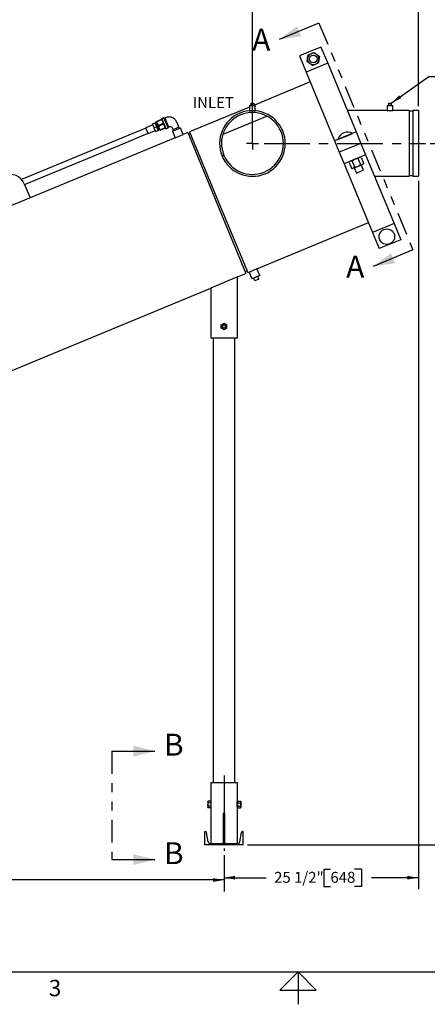
# Model space of a CAD drawing. Extents: x 0.1 to 22.1, y 0.1 to 17.1.
# Drawn here: x 7.9 to 12.4, y 0.1 to 10.9 of the extents above; entities that cross this region are included whole.
import ezdxf

# ---------------------------------------------------------------- set-up
doc = ezdxf.new("R2010")
doc.units = 0
doc.header["$PDSIZE"] = -1
doc.linetypes.add('CENTERX2', pattern=[0.8, 0.5, -0.1, 0.1, -0.1])
doc.linetypes.add('PHANTOM', pattern=[0.5, 0.25, -0.05, 0.05, -0.05, 0.05, -0.05])
doc.layers.get('0').update_dxf_attribs({"linetype": 'CONTINUOUS'})
doc.layers.get('DEFPOINTS').update_dxf_attribs({"linetype": 'CONTINUOUS'})
doc.layers.add('7', color=7, linetype='CONTINUOUS')
doc.styles.add('SLDTEXTSTYLE0', font='TXT', dxfattribs={"width": 0.75})
doc.dimstyles.new('SLDDIMSTYLE0', dxfattribs={"dimtxt": 0.12, "dimasz": 0.12, "dimexe": 0.125, "dimexo": 0.0625, "dimgap": 0.03, "dimtad": 0, "dimtih": 1, "dimtoh": 1, "dimdec": 4, "dimlfac": 12, "dimzin": 12, "dimtxsty": 'SLDTEXTSTYLE0', "dimsah": 1, "dimcen": 0.09, "dimclrd": 7, "dimclre": 7, "dimclrt": 7, "dimazin": 3, "dimtfac": 1, "dimtofl": 0, "dimtmove": 0, "dimatfit": 3, "dimtolj": 1, "dimtzin": 12})
doc.dimstyles.new('SLDDIMSTYLE1', dxfattribs={"dimtxt": 0.12, "dimasz": 0.12, "dimexe": 0, "dimexo": 0.0625, "dimgap": 0.03, "dimtad": 0, "dimtih": 1, "dimtoh": 1, "dimdec": 0, "dimzin": 0, "dimtxsty": 'STANDARD', "dimsah": 1, "dimcen": 0.09, "dimazin": 3, "dimtfac": 1, "dimtdec": 0, "dimtofl": 0, "dimtmove": 0, "dimatfit": 3, "dimtolj": 1, "dimtzin": 0})

# ---------------------------------------------------------------- blocks, each defined once
blk = doc.blocks.new('*D')
at = {"layer": '7'}
for p, q in [((7.302, 14.656), (7.302, 15.285)), ((8.775, 15.255), (8.775, 15.064)), ((8.775, 15.255), (8.848, 15.255)), ((9.276, 15.255), (9.203, 15.255)), ((9.276, 15.255), (9.276, 15.064)), ((10.636, 14.656), (10.636, 15.285)), ((7.302, 15.16), (8.437, 15.16)), ((10.636, 15.16), (9.387, 15.16)), ((8.775, 15.064), (8.848, 15.064)), ((9.276, 15.064), (9.203, 15.064)), ((6.833, 14.923), (6.833, 14.733)), ((6.833, 14.923), (6.907, 14.923)), ((7.157, 14.923), (7.084, 14.923)), ((7.157, 14.923), (7.157, 14.733)), ((7.302, 14.656), (7.302, 14.953)), ((7.552, 14.528), (7.552, 14.953)), ((7.552, 14.528), (7.552, 14.953)), ((8.819, 14.923), (8.819, 14.733)), ((8.819, 14.923), (8.893, 14.923)), ((9.231, 14.923), (9.158, 14.923)), ((9.231, 14.923), (9.231, 14.733)), ((10.386, 14.528), (10.386, 14.953)), ((7.302, 14.828), (7.268, 14.828)), ((7.552, 14.828), (7.872, 14.828)), ((7.552, 14.828), (8.481, 14.828)), ((10.386, 14.828), (9.343, 14.828)), ((6.833, 14.733), (6.907, 14.733)), ((7.157, 14.733), (7.084, 14.733)), ((8.819, 14.733), (8.893, 14.733)), ((9.231, 14.733), (9.158, 14.733)), ((16.653, 12), (16.653, 12.99)), ((17.903, 11.187), (17.903, 12.99)), ((18.35, 12.96), (18.35, 12.769)), ((18.35, 12.96), (18.423, 12.96)), ((18.762, 12.96), (18.689, 12.96)), ((18.762, 12.96), (18.762, 12.769)), ((16.653, 12.865), (17.903, 12.865)), ((17.903, 12.865), (18.012, 12.865)), ((18.35, 12.769), (18.423, 12.769)), ((18.762, 12.769), (18.689, 12.769)), ((10.45, 9.593), (10.45, 11.67)), ((12.266, 9.952), (12.266, 11.67)), ((13.318, 11.64), (13.318, 11.45)), ((13.318, 11.64), (13.391, 11.64)), ((13.73, 11.64), (13.657, 11.64)), ((13.73, 11.64), (13.73, 11.45)), ((10.45, 11.545), (12.266, 11.545)), ((12.266, 11.545), (12.511, 11.545)), ((16.626, 11.59), (16.024, 11.59)), ((16.149, 11.137), (16.149, 11.59)), ((13.318, 11.45), (13.391, 11.45)), ((13.73, 11.45), (13.657, 11.45)), ((17.853, 11.137), (16.024, 11.137)), ((16.149, 10.863), (16.149, 11.137)), ((15.501, 10.959), (15.501, 10.768)), ((15.501, 10.959), (15.574, 10.959)), ((15.913, 10.959), (15.84, 10.959)), ((15.913, 10.959), (15.913, 10.768)), ((16.024, 10.863), (16.149, 10.863)), ((15.501, 10.768), (15.574, 10.768)), ((15.913, 10.768), (15.84, 10.768)), ((12.395, 9.543), (13.207, 9.543)), ((13.082, 9.543), (13.082, 6.378)), ((12.266, 9.134), (12.266, 1.385)), ((16.461, 7.431), (16.461, 7.989)), ((18.961, 7.431), (18.961, 7.989)), ((16.461, 7.864), (17.314, 7.864)), ((17.652, 7.959), (17.652, 7.769)), ((17.652, 7.959), (17.725, 7.959)), ((18.064, 7.959), (17.991, 7.959)), ((18.064, 7.959), (18.064, 7.769)), ((18.961, 7.864), (18.176, 7.864)), ((17.652, 7.769), (17.725, 7.769)), ((18.064, 7.769), (17.991, 7.769)), ((13.091, 6.378), (13.091, 6.187)), ((13.091, 6.378), (13.164, 6.378)), ((13.592, 6.378), (13.519, 6.378)), ((13.592, 6.378), (13.592, 6.187)), ((13.082, 1.869), (13.082, 6.187)), ((13.091, 6.187), (13.164, 6.187)), ((13.592, 6.187), (13.519, 6.187)), ((2.269, 4.535), (1.434, 4.535)), ((1.559, 4.535), (1.559, 3.448)), ((1.466, 3.448), (1.466, 3.257)), ((1.466, 3.448), (1.54, 3.448)), ((1.878, 3.448), (1.805, 3.448)), ((1.878, 3.448), (1.878, 3.257)), ((1.466, 3.257), (1.54, 3.257)), ((1.559, 1.869), (1.559, 3.257)), ((1.878, 3.257), (1.805, 3.257)), ((3.091, 1.869), (1.434, 1.869)), ((10.397, 1.869), (13.207, 1.869)), ((3.349, 1.756), (3.349, 1.36)), ((10.139, 1.756), (10.139, 1.36)), ((10.139, 1.756), (10.139, 1.385)), ((6.466, 1.58), (6.466, 1.39)), ((6.466, 1.58), (6.539, 1.58)), ((6.967, 1.58), (6.894, 1.58)), ((6.967, 1.58), (6.967, 1.39)), ((10.139, 1.51), (10.6, 1.51)), ((11.23, 1.605), (11.23, 1.415)), ((11.23, 1.605), (11.303, 1.605)), ((11.642, 1.605), (11.568, 1.605)), ((11.642, 1.605), (11.642, 1.415)), ((12.266, 1.51), (11.753, 1.51)), ((3.349, 1.485), (5.837, 1.485)), ((10.139, 1.485), (7.078, 1.485)), ((11.23, 1.415), (11.303, 1.415)), ((11.642, 1.415), (11.568, 1.415)), ((6.466, 1.39), (6.539, 1.39)), ((6.967, 1.39), (6.894, 1.39))]:
    blk.add_line(p, q, dxfattribs=at)
for points in [[(7.302, 15.16), (7.422, 15.14), (7.422, 15.18)], [(10.636, 15.16), (10.516, 15.18), (10.516, 15.14)], [(7.302, 14.828), (7.182, 14.848), (7.182, 14.808)], [(7.552, 14.828), (7.672, 14.808), (7.672, 14.848)], [(7.552, 14.828), (7.672, 14.808), (7.672, 14.848)], [(10.386, 14.828), (10.266, 14.848), (10.266, 14.808)], [(16.653, 12.865), (16.773, 12.845), (16.773, 12.885)], [(17.903, 12.865), (17.783, 12.885), (17.783, 12.845)], [(10.45, 11.545), (10.57, 11.525), (10.57, 11.565)], [(12.266, 11.545), (12.146, 11.565), (12.146, 11.525)], [(16.149, 11.59), (16.129, 11.47), (16.169, 11.47)], [(16.149, 11.137), (16.169, 11.257), (16.129, 11.257)], [(13.082, 9.543), (13.062, 9.423), (13.102, 9.423)], [(16.461, 7.864), (16.581, 7.844), (16.581, 7.884)], [(18.961, 7.864), (18.841, 7.884), (18.841, 7.844)], [(1.559, 4.535), (1.539, 4.415), (1.579, 4.415)], [(1.559, 1.869), (1.579, 1.989), (1.539, 1.989)], [(13.082, 1.869), (13.102, 1.989), (13.062, 1.989)], [(10.139, 1.51), (10.259, 1.49), (10.259, 1.53)], [(12.266, 1.51), (12.146, 1.53), (12.146, 1.49)], [(3.349, 1.485), (3.469, 1.465), (3.469, 1.505)], [(10.139, 1.485), (10.019, 1.505), (10.019, 1.465)]]:
    blk.add_solid(points, dxfattribs=at)
at = {"layer": 'DEFPOINTS'}
for p in [(7.302, 14.606), (7.302, 14.606), (10.636, 14.606), (7.552, 14.478), (7.552, 14.478), (10.386, 14.478), (16.653, 11.95), (16.676, 11.59), (17.903, 11.137), (17.903, 11.137), (12.266, 9.902), (10.45, 9.543), (12.345, 9.543), (12.266, 9.184), (16.461, 7.381), (18.961, 7.381), (2.319, 4.535), (3.141, 1.869), (10.347, 1.869), (3.349, 1.806), (10.139, 1.806), (10.139, 1.806)]:
    blk.add_point(p, dxfattribs=at)
at = {"layer": '7', "char_height": 0.12, "attachment_point": 1, "style": 'SLDTEXTSTYLE0'}
for s, insert in [('40"', (8.524, 15.224)), ('1016', (8.848, 15.224)), ('3"', (6.671, 14.892)), ('76', (6.907, 14.892)), ('34"', (8.568, 14.892)), ('864', (8.893, 14.892)), ('15"', (18.099, 12.929)), ('381', (18.423, 12.929)), ('21 13/16"', (12.598, 11.609)), ('554', (13.391, 11.609)), ('5 7/16"', (14.958, 10.927)), ('138', (15.574, 10.927)), ('30"', (17.401, 7.928)), ('762', (17.725, 7.928)), ('92 1/8"', (12.548, 6.347)), ('2339', (13.164, 6.347)), ('32"', (1.215, 3.417)), ('813', (1.54, 3.417)), ('81 1/2"', (5.924, 1.549)), ('2070', (6.539, 1.549)), ('25 1/2"', (10.687, 1.574)), ('648', (11.303, 1.574))]:
    blk.add_mtext(s, dxfattribs=dict(at, insert=insert))
blk = doc.blocks.new('SW_CENTERMARK0')
at = {"color": 7, "linetype": 'CONTINUOUS'}
for q in [(10.45, 9.61), (10.383, 9.543), (10.45, 9.476), (10.516, 9.543)]:
    blk.add_line((10.45, 9.543), q, dxfattribs=at)

msp = doc.modelspace()

# ---------------------------------------------------------------- linework, layer by layer
at = {"color": 7, "linetype": 'CONTINUOUS'}
for p, q in [((11.1780047, 10.8606922), (10.7415262, 10.6798969)), ((11.1994416, 10.5980602), (10.9638524, 10.5004759)), ((11.1994416, 10.5980602), (11.2729611, 10.4205684)), ((10.9638524, 10.5004759), (11.0373719, 10.3229842)), ((11.0489349, 10.439656), (11.0536448, 10.4754317)), ((11.0536448, 10.4754317), (11.0583548, 10.5112073)), ((11.0583548, 10.5112073), (11.0916924, 10.5250162)), ((11.0916924, 10.5250162), (11.1250301, 10.5388251)), ((11.1250301, 10.5388251), (11.1536577, 10.5168584)), ((11.1536577, 10.5168584), (11.1822854, 10.4948916)), ((11.1775755, 10.4591159), (11.1728655, 10.4233402)), ((11.1822854, 10.4948916), (11.1775755, 10.4591159)), ((11.2729611, 10.4205684), (11.0373719, 10.3229842)), ((11.0775626, 10.4176892), (11.0489349, 10.439656)), ((11.1061902, 10.3957224), (11.0775626, 10.4176892)), ((11.1061902, 10.3957224), (11.1395279, 10.4095313)), ((11.1395279, 10.4095313), (11.1728655, 10.4233402)), ((11.2729611, 10.4205684), (11.5841979, 9.6691763)), ((11.0373719, 10.3229842), (11.3486087, 9.5715921)), ((11.0815275, 10.216383), (10.4706783, 9.9633609)), ((10.4183873, 9.9417013), (9.7605723, 9.6692254)), ((10.4183873, 9.9597776), (10.4183873, 9.9024859)), ((10.4183873, 9.9597776), (10.4496373, 9.9597776)), ((10.4271373, 9.9633609), (10.4271373, 9.9597776)), ((10.4271373, 9.9633609), (10.4721373, 9.9633609)), ((10.4340123, 9.9841943), (10.4340123, 9.9633609)), ((10.4340123, 9.9841943), (10.4652623, 9.9841943)), ((10.4496373, 9.9597776), (10.4808873, 9.9597776)), ((10.4652623, 9.9841943), (10.4652623, 9.9633609)), ((10.4721373, 9.9597776), (10.4721373, 9.9633609)), ((10.4808873, 9.9024859), (10.4808873, 9.9597776)), ((11.922352, 9.9597776), (11.922352, 9.9024859)), ((11.922352, 9.9597776), (11.953602, 9.9597776)), ((11.931102, 9.9633609), (11.931102, 9.9597776)), ((11.931102, 9.9633609), (11.976102, 9.9633609)), ((11.937977, 9.9841943), (11.937977, 9.9633609)), ((11.937977, 9.9841943), (11.969227, 9.9841943)), ((11.953602, 9.9597776), (11.984852, 9.9597776)), ((11.969227, 9.9841943), (11.969227, 9.9633609)), ((11.976102, 9.9597776), (11.976102, 9.9633609)), ((11.984852, 9.9024859), (11.984852, 9.9597776)), ((9.4543714, 9.8046474), (9.4028385, 9.7833018)), ((9.4601708, 9.8070497), (9.4543714, 9.8046474)), ((9.4543714, 9.8046474), (9.4555806, 9.801728)), ((9.4700898, 9.7831032), (9.4601708, 9.8070497)), ((9.4813464, 9.8250663), (9.4601741, 9.8162965)), ((9.5064151, 9.704661), (9.4601741, 9.8162965)), ((9.4922344, 9.8205563), (9.4813464, 9.8250663)), ((9.5275873, 9.7134309), (9.4813464, 9.8250663)), ((9.4922344, 9.8205563), (9.5320973, 9.7243189)), ((10.61062, 9.840928), (10.1252168, 9.6398674)), ((10.4183873, 9.9024859), (10.4496373, 9.9024859)), ((10.4496373, 9.9024859), (10.4808873, 9.9024859)), ((11.922352, 9.9024859), (11.4875579, 9.9024859)), ((11.922352, 9.9024859), (11.953602, 9.9024859)), ((11.953602, 9.9024859), (11.984852, 9.9024859)), ((12.1645186, 9.9024859), (11.984852, 9.9024859)), ((12.1645186, 9.9024859), (12.1645186, 9.1837359)), ((12.203602, 9.8948193), (12.1645186, 9.8948193)), ((12.266102, 9.9024859), (12.203602, 9.9024859)), ((12.203602, 9.9024859), (12.203602, 9.1837359)), ((12.266102, 9.9024859), (12.266102, 9.1837359)), ((9.2846351, 9.712016), (8.9741026, 9.5833893)), ((9.3603494, 9.7469859), (9.2833595, 9.7150956)), ((9.3098284, 9.651194), (9.2833595, 9.7150956)), ((9.3565226, 9.7562247), (9.3853938, 9.7681836)), ((9.3735839, 9.7150351), (9.3565226, 9.7562247)), ((9.3735839, 9.7150351), (9.4024551, 9.7269939)), ((9.3906452, 9.6738455), (9.3735839, 9.7150351)), ((9.4024551, 9.7269939), (9.3853938, 9.7681836)), ((9.4001484, 9.7733931), (9.3857127, 9.7674137)), ((9.3970391, 9.7808996), (9.4028385, 9.7833018)), ((9.406958, 9.7569531), (9.3970391, 9.7808996)), ((9.4195164, 9.6858043), (9.4024551, 9.7269939)), ((9.4028385, 9.7833018), (9.4040478, 9.7803824)), ((9.4555806, 9.801728), (9.4040478, 9.7803824)), ((9.4268235, 9.7089936), (9.406958, 9.7569531)), ((9.473, 9.7596739), (9.4214672, 9.7383283)), ((9.4214672, 9.7383283), (9.4239133, 9.7324229)), ((9.4754461, 9.7537685), (9.4239133, 9.7324229)), ((9.4367425, 9.6850471), (9.4268235, 9.7089936)), ((9.4928655, 9.7117144), (9.4413327, 9.6903688)), ((9.4940748, 9.7087949), (9.4425419, 9.6874493)), ((9.4665522, 9.8008985), (9.4632801, 9.7995431)), ((9.4899553, 9.7351437), (9.4700898, 9.7831032)), ((9.473, 9.7596739), (9.4754461, 9.7537685)), ((9.4998742, 9.7111972), (9.4899553, 9.7351437)), ((9.4928655, 9.7117144), (9.4940748, 9.7087949)), ((9.4940748, 9.7087949), (9.4998742, 9.7111972)), ((9.4967649, 9.7187037), (9.500037, 9.720059)), ((9.5064151, 9.704661), (9.5275873, 9.7134309)), ((9.5275873, 9.7134309), (9.5320973, 9.7243189)), ((9.6125899, 9.7069229), (9.5802541, 9.693529)), ((9.6449257, 9.7203168), (9.6125899, 9.7069229)), ((9.6176923, 9.6946045), (9.6609992, 9.7125428)), ((9.6500281, 9.7079984), (9.6449257, 9.7203168)), ((9.6908963, 9.6403647), (9.6609992, 9.7125428)), ((9.6042826, 9.6044881), (8.0172429, 8.9471148)), ((8.9980203, 9.5256468), (9.3085528, 9.6542736)), ((9.3098284, 9.651194), (9.3868184, 9.6830843)), ((9.3906452, 9.6738455), (9.4195164, 9.6858043)), ((9.4191975, 9.6865742), (9.4336332, 9.6925536)), ((9.4425419, 9.6874493), (9.4367425, 9.6850471)), ((9.4413327, 9.6903688), (9.4425419, 9.6874493)), ((9.5743855, 9.6766662), (9.6176923, 9.6946045)), ((9.5743855, 9.6766662), (9.6042826, 9.6044881)), ((9.5802541, 9.693529), (9.5853566, 9.6812106)), ((9.6042826, 9.6044881), (9.6475895, 9.6224264)), ((9.6475895, 9.6224264), (9.6908963, 9.6403647)), ((9.7413248, 9.6612528), (9.6908963, 9.6403647)), ((9.7413248, 9.6612528), (10.0602276, 8.8913532)), ((9.7695414, 9.647572), (9.7502939, 9.6395994)), ((9.7605723, 9.6692254), (10.0794751, 8.8993258)), ((11.5841979, 9.6691763), (11.3486087, 9.5715921)), ((11.388022, 9.5883686), (11.4662438, 9.6207691)), ((11.4662438, 9.6207691), (11.5444656, 9.6531697)), ((11.5841979, 9.6691763), (11.6360196, 9.5440676)), ((8.9741026, 9.5833893), (7.9235698, 9.1482443)), ((7.9563325, 9.0941656), (8.9980203, 9.5256468)), ((11.3486087, 9.5715921), (11.4004304, 9.4464834)), ((11.6360196, 9.5440676), (11.4004304, 9.4464834)), ((11.6360196, 9.5440676), (11.4004304, 9.4464834)), ((11.6360196, 9.5440676), (11.6878414, 9.418959)), ((10.1368655, 9.4135567), (10.1176181, 9.4055841)), ((10.1176181, 9.4055841), (10.1178586, 9.4050048)), ((10.1178586, 9.4050048), (10.1370921, 9.413011)), ((11.4004304, 9.4464834), (11.4522521, 9.3213747)), ((11.6878414, 9.418959), (11.4522521, 9.3213747)), ((11.6065734, 9.3762767), (11.6326596, 9.3132989)), ((11.639911, 9.3900856), (11.6277892, 9.3940845)), ((11.639911, 9.3900856), (11.6659973, 9.3271078)), ((11.6878414, 9.418959), (11.9990782, 8.6675669)), ((11.4522521, 9.3213747), (11.7634889, 8.5699826)), ((11.5123043, 9.3462491), (11.5065605, 9.33485)), ((11.5065605, 9.33485), (11.5326467, 9.2718722)), ((11.5326467, 9.2718722), (11.5447686, 9.2678733)), ((11.5398981, 9.3486589), (11.5659844, 9.2856811)), ((11.5447686, 9.2678733), (11.5525046, 9.2710777)), ((11.5525046, 9.2710777), (11.602511, 9.291791)), ((11.5640161, 9.2758459), (11.5873597, 9.2194892)), ((11.602511, 9.291791), (11.6525175, 9.3125044)), ((11.6643497, 9.2513795), (11.641006, 9.3077362)), ((11.6525175, 9.3125044), (11.6602535, 9.3157088)), ((11.6602535, 9.3157088), (11.6659973, 9.3271078)), ((11.5873597, 9.2194892), (11.6258547, 9.2354344)), ((11.6258547, 9.2354344), (11.6643497, 9.2513795)), ((11.7852739, 9.1837359), (12.1645186, 9.1837359)), ((12.1645186, 9.1914026), (12.203602, 9.1914026)), ((12.203602, 9.1837359), (12.266102, 9.1837359)), ((7.9534624, 9.1010947), (8.0172429, 8.9471148)), ((8.0172429, 8.9471148), (7.7092831, 8.8195536)), ((10.0602276, 8.8913532), (10.3791305, 8.1214536)), ((10.0794751, 8.8993258), (10.398378, 8.1294262)), ((10.4994273, 8.1712822), (11.7193332, 8.6765838)), ((11.9990782, 8.6675669), (11.7634889, 8.5699826)), ((11.9990782, 8.6675669), (12.0725977, 8.4900751)), ((11.7634889, 8.5699826), (11.8370084, 8.3924908)), ((12.0725977, 8.4900751), (11.8370084, 8.3924908)), ((12.2063514, 8.3780437), (11.7698729, 8.1972484)), ((10.2848002, 8.0823807), (9.9931335, 7.9615684)), ((10.2848002, 8.0823807), (10.3791305, 8.1214536)), ((10.2848002, 7.4157141), (10.2848002, 8.0823807)), ((10.3701613, 8.143107), (10.3894088, 8.1510796)), ((10.398378, 8.1294262), (10.4128136, 8.1354056)), ((10.4561204, 8.1533439), (10.4128136, 8.1354056)), ((10.4128136, 8.1354056), (10.4427107, 8.0632275)), ((10.4860176, 8.0811658), (10.4427107, 8.0632275)), ((10.4994273, 8.1712822), (10.4561204, 8.1533439)), ((10.5293244, 8.0991041), (10.4860176, 8.0811658)), ((10.5192527, 8.0923886), (10.4869169, 8.0789947)), ((10.5293244, 8.0991041), (10.4994273, 8.1712822)), ((10.5205292, 8.0590926), (10.5085703, 8.0879638)), ((10.5192527, 8.0923886), (10.5183534, 8.0945597)), ((10.4536818, 8.0677719), (10.4545811, 8.0656008)), ((10.4869169, 8.0789947), (10.4545811, 8.0656008)), ((10.4772223, 8.0411543), (10.4652635, 8.0700255)), ((10.5205292, 8.0590926), (10.4772223, 8.0411543)), ((3.4948245, 5.2698807), (9.9931335, 7.9615684)), ((9.9931335, 7.9615684), (9.9931335, 7.4157141)), ((10.1077169, 7.5587562), (10.1233419, 7.5677773)), ((10.1077169, 7.5407141), (10.1077169, 7.5587562)), ((10.1077169, 7.5226719), (10.1077169, 7.5407141)), ((10.1233419, 7.5677773), (10.1389669, 7.5767984)), ((10.1389669, 7.5767984), (10.1545919, 7.5677773)), ((10.1545919, 7.5677773), (10.1702169, 7.5587562)), ((10.1702169, 7.5407141), (10.1702169, 7.5587562)), ((10.1702169, 7.5226719), (10.1702169, 7.5407141)), ((10.1233419, 7.5136508), (10.1077169, 7.5226719)), ((10.1389669, 7.5046297), (10.1233419, 7.5136508)), ((10.1545919, 7.5136508), (10.1389669, 7.5046297)), ((10.1702169, 7.5226719), (10.1545919, 7.5136508)), ((9.9931335, 7.4157141), (10.1389669, 7.4157141)), ((10.0191752, 7.4157141), (10.0191752, 2.5511307)), ((10.1389669, 7.4157141), (10.2848002, 7.4157141)), ((10.2587585, 2.5511307), (10.2587585, 7.4157141)), ((8.910628, 2.8947072), (9.3830689, 2.8947072)), ((9.9931335, 2.5511307), (9.9931335, 2.3469816)), ((9.9931335, 2.5511307), (10.1389669, 2.5511307)), ((10.1389669, 2.5511307), (10.2848002, 2.5511307)), ((10.2848002, 2.3427974), (10.2848002, 2.5511307)), ((9.965216, 2.3469816), (9.9628002, 2.3427974)), ((9.9628002, 2.3391072), (9.9628002, 2.3427974)), ((9.9628002, 2.3391072), (9.9628002, 2.3125694)), ((9.9628002, 2.3125694), (9.9628002, 2.2850096)), ((9.9628002, 2.2850096), (9.9628002, 2.2802974)), ((9.9628002, 2.2802974), (9.965216, 2.2761131)), ((9.9651941, 2.2761945), (9.9655913, 2.2754823)), ((9.9931335, 2.3476125), (9.9655913, 2.3476125)), ((9.9931335, 2.330602), (9.9655913, 2.330602)), ((9.9931335, 2.2945369), (9.9655913, 2.2945369)), ((9.9931335, 2.2754823), (9.9655913, 2.2754823)), ((9.9931335, 2.3469816), (9.9931335, 2.330602)), ((9.9944624, 2.3323807), (9.9931335, 2.3323807)), ((9.9931335, 2.330602), (9.9931335, 2.2945369)), ((9.9931335, 2.2945369), (9.9931335, 2.2754823)), ((9.9931335, 2.2907141), (9.9944562, 2.2907141)), ((9.9931335, 2.2754823), (9.9931335, 1.8844641)), ((10.2834713, 2.2907141), (10.2848002, 2.2907141)), ((10.2848002, 2.3323807), (10.2834775, 2.3323807)), ((10.2889669, 2.3476318), (10.2848002, 2.3427974)), ((10.2848002, 2.3386107), (10.2848002, 2.3427974)), ((10.2848002, 2.3115474), (10.2848002, 2.3386107)), ((10.2848002, 2.2844841), (10.2848002, 2.3115474)), ((10.2848002, 2.2802974), (10.2848002, 2.2844841)), ((10.2848002, 1.8844641), (10.2848002, 2.2802974)), ((10.2848002, 2.2802974), (10.2889669, 2.275463)), ((10.2889669, 2.3476318), (10.3179669, 2.3476318)), ((10.2889669, 2.3295896), (10.3179669, 2.3295896)), ((10.2889669, 2.2935052), (10.3179669, 2.2935052)), ((10.2889669, 2.275463), (10.3179669, 2.275463)), ((10.3221335, 2.3427974), (10.3179669, 2.3476318)), ((10.3179669, 2.275463), (10.3221335, 2.2802974)), ((10.3221335, 2.3427974), (10.3221335, 2.3386107)), ((10.3221335, 2.3386107), (10.3221335, 2.3115474)), ((10.3221335, 2.3115474), (10.3221335, 2.2844841)), ((10.3221335, 2.2844841), (10.3221335, 2.2802974)), ((10.3226502, 2.3323807), (10.3226502, 2.3323807)), ((10.3264669, 2.3285641), (10.3226502, 2.3323807)), ((10.3226502, 2.3299206), (10.3226502, 2.3323807)), ((10.3226502, 2.2907141), (10.3226502, 2.3299206)), ((10.3226502, 2.2907141), (10.3264669, 2.2945307)), ((10.3226502, 2.2907141), (10.3226502, 2.2907141)), ((10.3264669, 2.3265546), (10.3264669, 2.3285641)), ((10.3264669, 2.2945307), (10.3264669, 2.3265546)), ((10.1285502, 2.2177974), (10.1285502, 1.8844641)), ((10.1285502, 2.2177974), (10.1493835, 2.2177974)), ((10.1493835, 1.8844641), (10.1493835, 2.2177974)), ((9.9306335, 1.8686307), (9.9306335, 2.0144641)), ((9.9306335, 2.0144641), (9.937289, 2.0144641)), ((9.9653328, 1.9012721), (9.9479749, 2.0054118)), ((10.3126009, 1.9012721), (10.3299588, 2.0054118)), ((10.3473002, 2.0144641), (10.3406447, 2.0144641)), ((10.3473002, 1.8686307), (10.3473002, 2.0144641)), ((10.3473002, 1.8686307), (9.9306335, 1.8686307)), ((9.9851743, 1.8844641), (10.2927594, 1.8844641)), ((8.910628, 1.7077153), (9.3830689, 1.7077153))]:
    msp.add_line(p, q, dxfattribs=at)
at = {"color": 7, "linetype": 'PHANTOM'}
for p, q in [((11.1780047, 10.8606922), (12.2063514, 8.3780437)), ((8.910628, 2.8947072), (8.910628, 1.7077153))]:
    msp.add_line(p, q, dxfattribs=at)
at = {"color": 7, "linetype": 'CENTERX2'}
for p, q in [((10.5769737, 9.5431109), (12.3448421, 9.5431109)), ((10.1389669, 2.6298709), (10.1389669, 1.8057239))]:
    msp.add_line(p, q, dxfattribs=at)
at = {"color": 7, "linetype": 'CONTINUOUS', "flags": 128}
for points in [[(9.6449257, 9.7203168), (9.6358769, 9.7421624), (9.6282605, 9.7605502), (9.6220763, 9.7754802), (9.6168042, 9.7865632), (9.6123494, 9.7937021), (9.6079455, 9.7995423), (9.6025393, 9.8055516), (9.5960466, 9.8115205), (9.5906563, 9.8156703), (9.5855068, 9.8190727), (9.5806852, 9.8218259), (9.5756131, 9.8243185), (9.5682606, 9.8272696), (9.5601551, 9.8296973), (9.5501586, 9.8315946), (9.5382424, 9.8323605), (9.528081, 9.8317515), (9.5169535, 9.82972), (9.5049937, 9.825859), (9.4922344, 9.8205563)], [(9.5320973, 9.7243189), (9.5375588, 9.7265809), (9.5425664, 9.7280876), (9.551036, 9.7283789), (9.5571152, 9.7268788), (9.5612587, 9.7249151), (9.5660572, 9.7213625), (9.5711073, 9.7150179), (9.5753693, 9.705322), (9.5802541, 9.693529)], [(9.9628002, 2.3391072), (9.9629865, 2.3412296), (9.9653022, 2.346904)], [(9.9655913, 2.330602), (9.9645247, 2.3325141), (9.9628002, 2.3391072)], [(9.9655913, 2.2945369), (9.9635663, 2.3033716), (9.9628002, 2.3125694)], [(9.9655913, 2.2754823), (9.9635663, 2.28015), (9.9628002, 2.2850096)], [(9.9931526, 2.3400958), (9.9931655, 2.34003), (9.9933339, 2.3391549), (9.9936401, 2.3374916), (9.9940376, 2.3351631), (9.9945031, 2.332114), (9.9949699, 2.3285282), (9.995403, 2.3243464), (9.9957304, 2.3199084), (9.9959308, 2.3150878), (9.9959699, 2.3103811), (9.9958498, 2.3055706), (9.9955938, 2.3011041), (9.9952169, 2.2968071), (9.9947744, 2.2929819), (9.9942962, 2.2895743), (9.9938533, 2.2868257), (9.9934784, 2.2847127), (9.993235, 2.2834228), (9.9931346, 2.282907), (9.9931414, 2.2829418)], [(10.2847811, 2.282999), (10.2847682, 2.2830648), (10.2845998, 2.2839399), (10.2842937, 2.2856032), (10.2838961, 2.2879316), (10.2834306, 2.2909808), (10.2829638, 2.2945666), (10.2825308, 2.2987484), (10.2822033, 2.3031864), (10.2820029, 2.308007), (10.2819638, 2.3127136), (10.2820839, 2.3175242), (10.2823399, 2.3219907), (10.2827168, 2.3262877), (10.2831593, 2.3301129), (10.2836375, 2.3335205), (10.2840804, 2.3362691), (10.2844553, 2.3383821), (10.2846987, 2.339672), (10.2847991, 2.3401878), (10.2847923, 2.340153)]]:
    msp.add_lwpolyline(points, dxfattribs=at)
at = {"color": 7, "linetype": 'CONTINUOUS'}
for centre, radius in [((11.1156101, 10.4672738), 0.0416667), ((11.9208399, 8.5232773), 0.0846667), ((10.1389669, 7.5407141), 0.0208333), ((10.1389669, 7.5407141), 0.0170167)]:
    msp.add_circle(centre, radius, dxfattribs=at)
for centre, radius, start, end in [((11.1156101, 10.4672738), 0.0625, 172.5, 232.5), ((11.1156101, 10.4672738), 0.0625, 112.5, 172.5), ((11.1156101, 10.4672738), 0.0625, 52.5, 112.5), ((11.1156101, 10.4672738), 0.0625, 292.5, 352.5), ((11.1156101, 10.4672738), 0.0625, 352.5, 52.5), ((11.1156101, 10.4672738), 0.0625, 232.5, 292.5), ((10.4496373, 9.5431109), 0.359375, 202.6, 202.5), ((10.4496373, 9.5431109), 0.3385417, 202.6, 202.5), ((9.4486828, 9.7740313), 0.0450846, 171.90174364, 202.25954882), ((9.4541225, 9.7787313), 0.0519498, 204.78516505, 231.05354249), ((9.4685483, 9.7260718), 0.0450846, 171.90174364, 202.25954882), ((9.473988, 9.7307719), 0.0519498, 204.78516504, 231.0535425), ((9.4285098, 9.7656754), 0.0450846, 22.74045118, 53.09825636), ((9.4213399, 9.7651524), 0.0519498, 353.9464575, 20.21483496), ((9.4483753, 9.7177159), 0.0450846, 22.74045118, 53.09825636), ((9.4412054, 9.7171929), 0.0519498, 353.9464575, 20.21483496), ((11.4903062, 9.5626775), 0.1054613, 59.09952876, 165.90047124), ((11.6027116, 9.2871252), 0.0892352, 87.51969229, 111.47248382), ((11.6308483, 9.3673927), 0.0258495, 114.68403479, 159.89852701), ((11.6287135, 9.358778), 0.0332498, 70.3199044, 105.09753381), ((11.5308354, 9.325966), 0.0258495, 114.68403478, 159.89852701), ((11.5287006, 9.3173513), 0.0332498, 70.31990441, 105.0975338), ((11.5435297, 9.2953192), 0.0258495, 245.101473, 290.31596521), ((11.604916, 9.2894046), 0.0879682, 113.35241397, 137.65540992), ((11.5359287, 9.2999012), 0.0332498, 299.90246619, 334.6800956), ((11.5700599, 9.3735549), 0.0879682, 267.34459008, 291.64758603), ((11.5668893, 9.3736079), 0.0892352, 293.52751617, 317.48030771), ((11.6435426, 9.3367459), 0.0258495, 245.10147299, 290.31596521), ((11.6359416, 9.3413279), 0.0332498, 299.90246619, 334.6800956), ((7.7994824, 9.0373141), 0.1666667, 22.5, 202.5), ((10.1389669, 7.5407141), 0.03125, 120, 180), ((10.1389669, 7.5407141), 0.03125, 180, 240), ((10.1389669, 7.5407141), 0.03125, 60, 120), ((10.1389669, 7.5407141), 0.03125, 360, 60), ((10.1389669, 7.5407141), 0.03125, 300, 360), ((10.1389669, 7.5407141), 0.03125, 240, 300), ((10.0274887, 2.311789), 0.0646933, 163.09398439, 179.3087948), ((9.9827729, 2.2843309), 0.0199842, 149.28921408, 178.05363018), ((10.3012866, 2.3364687), 0.016625, 137.81994765, 172.59749055), ((10.2966921, 2.3386305), 0.0118919, 180.09562467, 229.48693712), ((10.3294106, 2.3107473), 0.0446176, 155.01969229, 178.97248383), ((10.3287794, 2.3122017), 0.0439841, 180.85241397, 205.15540992), ((10.3012866, 2.2823421), 0.016625, 137.81994763, 172.59749058), ((10.2966921, 2.2845039), 0.0118919, 180.09562543, 229.48693725), ((10.3056471, 2.3364687), 0.016625, 7.40250943, 42.18005236), ((10.3102416, 2.3386305), 0.0118919, 310.51306265, 359.90437556), ((10.2775231, 2.3107473), 0.0446176, 1.02751618, 24.98030771), ((10.2781543, 2.3122017), 0.0439841, 334.84459008, 359.14758603), ((10.3056471, 2.2823421), 0.016625, 7.40250944, 42.18005235), ((10.3102416, 2.2845039), 0.0118919, 310.51306258, 359.90437563), ((9.937289, 2.0036307), 0.0108333, 9.463, 90), ((10.3406447, 2.0036307), 0.0108333, 90, 170.537), ((9.9851743, 1.9045793), 0.0201152, 189.463, 270), ((10.2927594, 1.9045793), 0.0201152, 270, 350.537)]:
    msp.add_arc(centre, radius, start, end, dxfattribs=at)
for points in [[(10.7415262, 10.6798969), (10.9823649, 10.7157347), (10.9371661, 10.8248544)], [(11.7698729, 8.1972484), (12.0107116, 8.2330863), (11.9655127, 8.3422059)], [(9.3830689, 2.8947072), (9.1468484, 2.9537623), (9.1468484, 2.8356521)], [(9.3830689, 1.7077153), (9.1468484, 1.7667704), (9.1468484, 1.6486602)]]:
    msp.add_solid(points, dxfattribs=at)
at = {"layer": '7', "color": 7}
for p, q in [((0.44845, 0.481299), (21.44845, 0.481299)), ((10.94845, 0.481299), (10.74845, 0.281299)), ((11.14845, 0.281299), (10.94845, 0.481299)), ((10.94845, 0.481299), (10.94845, 0.125)), ((10.74845, 0.281299), (11.14845, 0.281299))]:
    msp.add_line(p, q, dxfattribs=at)

# ---------------------------------------------------------------- block references
msp.add_blockref('SW_CENTERMARK0', (0, 0))

# ---------------------------------------------------------------- texts
at = {"color": 7, "char_height": 0.24, "attachment_point": 1, "style": 'SLDTEXTSTYLE0'}
for s, insert in [('A', (10.4469647, 10.7976113)), ('A', (11.4753113, 8.3149629)), ('B', (9.4818365, 3.0853945)), ('B', (9.4818365, 1.8984026))]:
    msp.add_mtext(s, dxfattribs=dict(at, insert=insert))
at = {"layer": '7', "attachment_point": 1, "style": 'SLDTEXTSTYLE0'}
for s, insert, char_height in [('INLET', (9.7969712, 10.0501721), 0.12), ('3', (8.2215715, 0.3930197), 0.18)]:
    msp.add_mtext(s, dxfattribs=dict(at, insert=insert, char_height=char_height))

# ---------------------------------------------------------------- dimensions: what is measured, and where the dimension line sits
at = {"layer": '7'}
for base, p1, p2, middle in [((3.3489912, 1.4851746), (10.1389669, 1.8057239), (3.3489912, 1.8057239), (6.4574698, 1.4851746)), ((10.4496373, 11.5447771), (12.266102, 9.9024859), (10.4496373, 9.5431109), (13.1762576, 11.5447771)), ((10.1389669, 1.510205), (12.266102, 9.1837359), (10.1389669, 1.8057239), (11.1763728, 1.510205)), ((7.5523036, 14.8281923), (7.3023036, 14.6062235), (7.5523036, 14.4778958), (6.9261264, 14.8281923)), ((7.3023036, 15.1596916), (10.6356369, 14.6062235), (7.3023036, 14.6062235), (8.9120586, 15.1596916)), ((10.3856369, 14.8281923), (7.5523036, 14.4778958), (10.3856369, 14.4778958), (8.9120586, 14.8281923)), ((18.961302, 7.8640822), (16.461302, 7.3807088), (18.961302, 7.3807088), (17.7449836, 7.8640822))]:
    dim = msp.add_linear_dim(base=base, p1=p1, p2=p2, dimstyle='SLDDIMSTYLE0', dxfattribs=at)
    dim.commit()
    dim.dimension.update_dxf_attribs({"geometry": '*D', "text_midpoint": middle, "dimtype": 160})
for base, p1, p2, angle, middle in [((1.559031, 4.5352974), (3.1406579, 1.8686307), (2.3192741, 4.5352974), 270, (1.559031, 3.3526159)), ((13.0820883, 9.5431109), (10.3473002, 1.8686307), (12.3448421, 9.5431109), 270, (13.0820883, 6.2827048)), ((16.1490778, 11.5901852), (17.9027221, 11.1370602), (16.6755653, 11.5901852), 90, (16.1490778, 10.863321)), ((17.9027221, 12.8646845), (16.6527221, 11.9495602), (17.9027221, 11.1370602), 180, (18.4427863, 12.8646845))]:
    dim = msp.add_linear_dim(base=base, p1=p1, p2=p2, angle=angle, dimstyle='SLDDIMSTYLE0', dxfattribs=at)
    dim.commit()
    dim.dimension.update_dxf_attribs({"geometry": '*D', "text_midpoint": middle, "dimtype": 160})

# ---------------------------------------------------------------- leaders
msp.add_leader([(11.969227, 9.9841943), (12.3800234, 10.2772901), (12.5050234, 10.2772901)], dimstyle='SLDDIMSTYLE1', dxfattribs=at)

doc.saveas('drawing.dxf')
